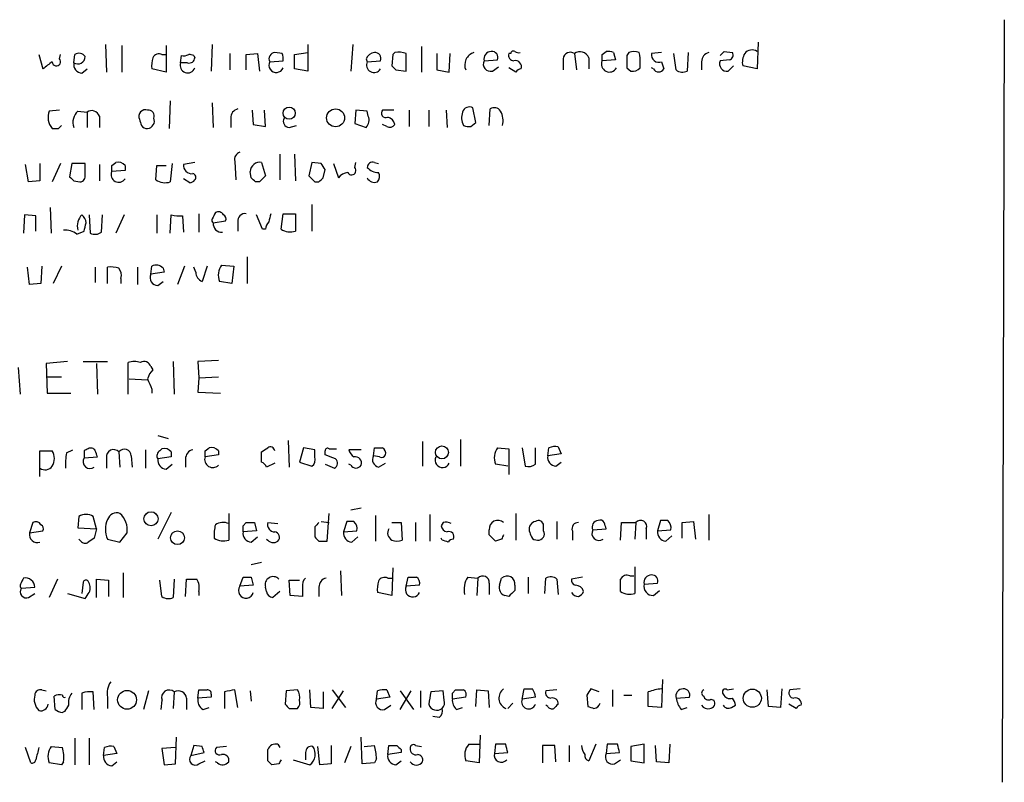
# Model space of a CAD drawing. Extents: x 12 to 1055, y 6 to 890.
# Drawn here: x 973 to 1054, y 124 to 187 of the extents above; entities that cross this region are included whole.
import ezdxf

# ---------------------------------------------------------------- set-up
doc = ezdxf.new("R2010")
doc.units = 0
doc.header["$MEASUREMENT"] = 0
doc.layers.add('MAIN', color=5, linetype='CONTINUOUS')

msp = doc.modelspace()

# ---------------------------------------------------------------- linework, layer by layer
at = {"layer": 'MAIN'}
for p, q in [((1053.9307, 186.69), (1053.7613, 123.7827)), ((979.7627, 184.658), (979.8473, 182.372)), ((981.1173, 184.5733), (981.1173, 182.372)), ((984.758, 184.5733), (984.758, 183.8113)), ((988.568, 184.658), (988.4833, 182.4567)), ((996.442, 184.658), (996.442, 182.4567)), ((1000.1673, 184.658), (999.998, 182.4567)), ((1005.84, 184.4887), (1005.84, 182.372)), ((1033.6107, 184.8273), (1033.526, 182.626)), ((974.2593, 183.8113), (974.598, 182.626)), ((975.9527, 183.4727), (976.0373, 183.8113)), ((977.138, 183.134), (977.2227, 183.8113)), ((984.4193, 183.8113), (984.758, 183.8113)), ((984.758, 183.8113), (984.758, 182.372)), ((985.9433, 183.134), (986.028, 183.7267)), ((987.044, 183.7267), (987.1287, 183.5573)), ((990.0073, 183.896), (990.0073, 182.5413)), ((991.362, 183.8113), (992.2933, 183.896)), ((991.362, 182.5413), (991.362, 183.8113)), ((992.2933, 183.896), (992.4627, 182.4567)), ((994.3253, 183.896), (993.7327, 183.9807)), ((995.3413, 183.8113), (996.442, 183.9807)), ((995.3413, 182.626), (995.3413, 183.8113)), ((1003.4693, 183.8113), (1003.3847, 182.88)), ((1003.6387, 183.9807), (1003.4693, 183.8113)), ((1004.57, 182.4567), (1004.57, 183.896)), ((1007.11, 183.896), (1007.11, 182.5413)), ((1008.126, 182.372), (1008.2107, 183.896)), ((1013.206, 183.896), (1013.0367, 183.896)), ((1018.4553, 183.896), (1018.6247, 182.5413)), ((1020.7413, 183.8113), (1021.08, 184.0653)), ((1021.6727, 183.9807), (1021.842, 183.388)), ((1022.9427, 183.9807), (1022.7733, 183.7267)), ((1025.652, 183.9807), (1024.8053, 183.896)), ((1026.8373, 182.5413), (1026.668, 183.896)), ((1027.8533, 183.9807), (1027.7687, 182.4567)), ((1030.8167, 184.0653), (1031.494, 183.9807)), ((986.536, 183.134), (985.9433, 183.134)), ((993.3093, 183.2187), (994.41, 183.3033)), ((1001.268, 183.4727), (1001.3527, 183.2187)), ((1001.3527, 183.2187), (1002.4533, 183.3033)), ((1011.0047, 183.3033), (1012.1053, 183.388)), ((1017.524, 183.4727), (1017.524, 182.5413)), ((1019.6407, 183.5573), (1019.6407, 182.626)), ((1021.842, 183.388), (1020.7413, 183.3033)), ((1023.874, 182.7107), (1023.874, 183.0493)), ((1025.652, 183.2187), (1025.8213, 182.626)), ((1028.954, 183.2187), (1028.954, 182.5413)), ((1031.24, 183.388), (1030.478, 183.3033)), ((1031.1553, 182.4567), (1031.5787, 182.88)), ((1033.526, 182.626), (1032.3407, 182.88)), ((977.8153, 182.2873), (978.2387, 182.626)), ((984.758, 182.372), (983.5727, 182.626)), ((996.442, 182.4567), (995.3413, 182.626)), ((1003.7233, 182.5413), (1004.57, 182.4567)), ((1007.11, 182.5413), (1008.126, 182.372)), ((1011.682, 182.4567), (1012.19, 182.7953)), ((1013.6293, 182.372), (1013.0367, 182.7107)), ((1022.7733, 182.7107), (1023.112, 182.4567)), ((1024.9747, 182.626), (1024.8053, 182.7107)), ((985.0967, 180.0013), (985.012, 177.7153)), ((988.568, 179.832), (988.6527, 177.8)), ((975.9527, 179.2393), (975.106, 179.1547)), ((977.4767, 179.1547), (978.2387, 179.07)), ((978.2387, 179.07), (978.2387, 177.8)), ((991.87, 179.2393), (991.9547, 178.054)), ((992.9707, 177.8847), (992.886, 179.2393)), ((1000.4213, 179.2393), (1000.3367, 178.1387)), ((1001.3527, 179.1547), (1000.4213, 179.2393)), ((1001.4373, 178.7313), (1001.3527, 179.1547)), ((1003.554, 179.2393), (1002.6227, 179.2393)), ((1004.824, 179.2393), (1004.824, 177.8847)), ((1006.4327, 179.2393), (1006.4327, 177.8847)), ((1007.872, 179.2393), (1007.9567, 177.8)), ((1010.3273, 178.2233), (1010.0733, 179.4087)), ((1011.428, 177.9693), (1011.5127, 179.324)), ((975.868, 177.7153), (976.122, 177.9693)), ((979.2547, 178.7313), (979.2547, 177.8)), ((990.092, 178.562), (990.092, 177.8)), ((991.9547, 178.054), (992.9707, 177.8847)), ((994.918, 177.8), (995.5107, 177.9693)), ((1000.3367, 178.1387), (1001.268, 177.8)), ((1002.9613, 177.8847), (1002.6227, 178.054)), ((1009.904, 177.8847), (1010.3273, 178.2233)), ((994.156, 175.5987), (994.156, 173.482)), ((995.3413, 175.5987), (995.426, 173.3973)), ((973.4127, 173.3127), (973.1587, 174.752)), ((974.344, 174.8367), (974.344, 173.3973)), ((976.0373, 174.8367), (975.36, 173.3127)), ((976.9687, 174.8367), (976.7993, 173.736)), ((978.0693, 174.8367), (976.9687, 174.8367)), ((978.0693, 173.9053), (978.0693, 174.8367)), ((979.2547, 174.752), (979.2547, 173.3973)), ((980.2707, 174.6673), (980.6093, 174.9213)), ((985.266, 174.8367), (985.0967, 173.3127)), ((987.1287, 174.9213), (986.1973, 174.752)), ((990.4307, 175.006), (990.5153, 173.482)), ((992.632, 174.9213), (992.9707, 173.8207)), ((996.7807, 174.9213), (996.5267, 173.8207)), ((997.5427, 174.8367), (996.7807, 174.9213)), ((998.5587, 174.8367), (998.982, 173.6513)), ((1000.3367, 174.498), (1000.4213, 174.9213)), ((1001.9453, 174.9213), (1002.284, 174.8367)), ((981.3713, 174.244), (980.2707, 174.1593)), ((981.3713, 174.6673), (981.3713, 174.244)), ((983.9113, 173.482), (983.996, 174.6673)), ((983.996, 174.6673), (984.758, 174.6673)), ((991.7853, 173.6513), (991.7007, 174.1593)), ((997.712, 173.6513), (997.8813, 174.3287)), ((974.344, 173.3973), (973.4127, 173.3127)), ((977.138, 173.3973), (977.646, 173.3127)), ((986.7053, 173.228), (986.1973, 173.5667)), ((992.4627, 173.3127), (992.124, 173.3127)), ((997.0347, 173.3127), (997.3733, 173.3127)), ((996.7807, 171.45), (996.7807, 169.2487)), ((975.1907, 171.196), (975.2753, 169.0793)), ((987.4673, 170.688), (987.4673, 169.164)), ((994.2407, 169.418), (994.41, 170.688)), ((994.41, 170.688), (995.426, 170.688)), ((995.426, 170.688), (995.426, 169.2487)), ((973.074, 170.6033), (972.9893, 169.0793)), ((974.0053, 170.5187), (973.074, 170.6033)), ((974.0053, 169.2487), (974.0053, 170.5187)), ((978.408, 170.6033), (978.4927, 169.0793)), ((979.424, 169.164), (979.5087, 170.6033)), ((981.2867, 170.6033), (980.6093, 169.0793)), ((983.996, 170.6033), (983.996, 169.0793)), ((985.0967, 169.0793), (985.1813, 170.6033)), ((986.1127, 170.5187), (986.1973, 169.164)), ((988.6527, 169.926), (989.6687, 170.0953)), ((990.6847, 170.0107), (990.6847, 169.2487)), ((992.7167, 169.418), (992.2087, 170.6033)), ((977.392, 168.9947), (977.9847, 169.2487)), ((992.9707, 169.418), (992.7167, 169.418)), ((991.4467, 167.132), (991.4467, 164.9307)), ((973.4973, 164.846), (973.328, 166.2853)), ((974.5133, 166.37), (974.4287, 164.9307)), ((976.122, 166.37), (975.4447, 164.9307)), ((978.916, 166.2853), (978.916, 165.0153)), ((979.932, 164.9307), (979.932, 166.2853)), ((982.3873, 166.2853), (982.3873, 164.846)), ((983.488, 165.6927), (983.5727, 166.37)), ((984.5887, 165.862), (983.488, 165.6927)), ((984.504, 166.2007), (984.5887, 165.862)), ((986.282, 166.37), (985.6893, 164.846)), ((987.2133, 165.862), (987.044, 166.2853)), ((988.1447, 166.37), (987.7213, 165.1)), ((989.33, 166.4547), (990.346, 166.37)), ((990.346, 166.37), (990.1767, 164.9307)), ((981.0327, 165.354), (981.0327, 164.9307)), ((984.0807, 164.7613), (984.504, 165.1)), ((990.1767, 164.9307), (989.1607, 165.1)), ((974.4287, 164.9307), (973.4973, 164.846)), ((976.63, 158.496), (974.852, 158.3267)), ((977.9, 158.496), (979.932, 158.496)), ((985.3507, 158.496), (985.4353, 155.7867)), ((989.076, 158.5807), (987.3827, 158.496)), ((987.3827, 158.496), (987.4673, 157.1413)), ((972.7353, 155.7867), (972.566, 157.988)), ((974.852, 158.3267), (974.9367, 155.8713)), ((979.0007, 158.3267), (979.0853, 155.7867)), ((981.6253, 155.7867), (981.6253, 158.4113)), ((983.488, 158.0727), (983.6573, 157.8187)), ((974.9367, 157.226), (976.122, 157.226)), ((981.71, 157.0567), (983.234, 156.972)), ((987.4673, 157.1413), (987.3827, 155.956)), ((987.4673, 157.1413), (989.076, 157.226)), ((983.5727, 156.21), (983.5727, 155.8713)), ((974.9367, 155.8713), (976.884, 155.8713)), ((987.3827, 155.956), (989.2453, 155.8713)), ((984.0807, 152.4), (984.9273, 152.146)), ((994.8333, 151.9767), (994.918, 149.7753)), ((1009.0573, 152.0613), (1009.0573, 149.86)), ((976.5453, 150.9607), (977.0533, 151.2147)), ((983.0647, 151.2147), (983.0647, 149.6907)), ((984.25, 151.13), (984.4193, 151.2993)), ((987.9753, 151.13), (988.314, 151.384)), ((996.1033, 151.384), (995.7647, 150.1987)), ((997.0347, 151.2147), (996.1033, 151.384)), ((997.0347, 150.622), (997.0347, 151.2147)), ((998.22, 151.2993), (998.8127, 151.2993)), ((1000.8447, 151.2147), (999.8287, 151.2147)), ((1001.8607, 150.7067), (1001.9453, 151.384)), ((1005.9247, 151.892), (1005.9247, 149.86)), ((1012.1053, 151.384), (1013.0367, 151.2993)), ((1013.0367, 151.2993), (1013.0367, 149.1827)), ((1014.1373, 151.384), (1014.3913, 149.86)), ((1015.238, 150.0293), (1015.238, 151.384)), ((1016.254, 150.7067), (1016.3387, 151.384)), ((1017.1007, 151.4687), (1017.3547, 150.876)), ((974.344, 149.0133), (974.344, 151.13)), ((974.344, 151.13), (975.36, 151.13)), ((977.9847, 151.13), (977.9847, 150.5373)), ((977.9847, 150.5373), (979.0853, 150.622)), ((979.8473, 150.5373), (979.8473, 149.6907)), ((980.8633, 151.0453), (980.948, 149.7753)), ((981.8793, 150.7067), (981.964, 149.7753)), ((985.1813, 150.622), (984.0807, 150.4527)), ((985.1813, 151.0453), (985.1813, 150.622)), ((986.3667, 150.4527), (986.3667, 149.7753)), ((989.076, 150.7913), (987.9753, 150.622)), ((989.076, 151.13), (989.076, 150.7913)), ((992.632, 150.1987), (992.632, 151.0453)), ((997.8813, 150.7913), (997.8813, 151.13)), ((1002.3687, 150.622), (1001.8607, 150.7067)), ((1017.3547, 150.876), (1016.254, 150.7067)), ((984.758, 149.606), (985.266, 150.0293)), ((993.7327, 150.114), (993.0553, 149.7753)), ((995.7647, 150.1987), (996.7807, 149.86)), ((997.8813, 150.0293), (998.6433, 149.6907)), ((999.998, 149.9447), (999.8287, 150.0293)), ((1002.284, 149.7753), (1002.8767, 150.114)), ((1012.952, 149.86), (1011.936, 150.0293)), ((1016.9313, 149.86), (1017.3547, 150.1987)), ((1000.8447, 146.3887), (999.998, 146.2193)), ((977.5613, 145.7113), (977.4767, 144.78)), ((979.0007, 144.6953), (978.7467, 145.7113)), ((985.1813, 146.05), (984.0807, 143.8487)), ((989.9227, 145.9653), (989.9227, 145.1187)), ((998.0507, 143.6793), (998.22, 145.9653)), ((1002.03, 145.796), (1002.03, 143.6793)), ((1006.5173, 145.8807), (1006.5173, 143.6793)), ((1013.6293, 145.9653), (1013.6293, 143.764)), ((1029.5467, 145.8807), (1029.5467, 143.764)), ((973.7513, 145.2033), (973.4973, 144.3567)), ((977.4767, 144.78), (979.0007, 144.6953)), ((979.0007, 144.6953), (978.8313, 143.9333)), ((989.9227, 145.1187), (989.9227, 143.764)), ((991.108, 144.9493), (991.362, 145.2033)), ((992.0393, 145.2033), (992.2087, 144.526)), ((993.14, 145.2033), (993.9867, 145.1187)), ((997.0347, 144.8647), (997.0347, 144.018)), ((997.5427, 145.288), (998.22, 145.2033)), ((999.6593, 145.288), (999.4053, 144.4413)), ((1000.252, 145.288), (999.6593, 145.288)), ((1003.3847, 145.2033), (1004.1467, 145.2033)), ((1004.1467, 145.2033), (1004.2313, 143.764)), ((1005.332, 145.2033), (1005.332, 143.6793)), ((1007.618, 145.2033), (1007.4487, 144.9493)), ((1015.9153, 144.526), (1015.9153, 144.9493)), ((1017.016, 145.288), (1017.016, 143.8487)), ((1019.9793, 144.6107), (1021.08, 144.6953)), ((1022.2653, 143.764), (1022.35, 145.2033)), ((1022.35, 145.2033), (1023.5353, 145.2033)), ((1023.5353, 145.2033), (1023.4507, 143.8487)), ((1024.382, 144.6953), (1024.382, 143.8487)), ((1025.5673, 145.3727), (1025.3133, 144.526)), ((1026.16, 145.3727), (1025.5673, 145.3727)), ((1027.3453, 145.2033), (1028.2767, 145.288)), ((1027.3453, 143.9333), (1027.3453, 145.2033)), ((1028.2767, 145.288), (1028.446, 143.8487)), ((973.4973, 144.3567), (974.598, 144.526)), ((977.7307, 143.6793), (977.5613, 143.8487)), ((979.932, 143.8487), (980.948, 143.5947)), ((980.948, 143.5947), (981.5407, 144.3567)), ((992.2087, 144.526), (991.108, 144.4413)), ((991.7853, 143.5947), (992.2933, 144.018)), ((999.4053, 144.4413), (1000.506, 144.526)), ((1000.0827, 143.5947), (1000.5907, 144.018)), ((1007.5333, 143.764), (1007.4487, 143.9333)), ((1011.428, 144.1873), (1011.428, 144.6107)), ((1012.444, 143.8487), (1011.936, 143.6793)), ((1018.286, 144.526), (1018.286, 143.764)), ((1025.3133, 144.526), (1026.414, 144.6107)), ((1025.9907, 143.6793), (1026.4987, 144.1027)), ((997.3733, 143.6793), (998.0507, 143.6793)), ((992.632, 141.9013), (991.7853, 141.732)), ((1003.4693, 141.478), (1003.3847, 139.192)), ((1023.4507, 141.5627), (1023.4507, 139.3613)), ((981.202, 141.0547), (981.202, 139.0227)), ((990.854, 139.954), (991.108, 140.716)), ((991.7853, 140.716), (991.9547, 140.0387)), ((999.1513, 141.224), (999.236, 139.192)), ((1003.046, 140.6313), (1003.3847, 140.6313)), ((1004.57, 139.954), (1004.7393, 140.716)), ((1009.65, 140.716), (1010.4967, 140.6313)), ((1010.4967, 140.6313), (1010.412, 139.192)), ((1012.2747, 140.0387), (1012.444, 140.6313)), ((1014.6453, 140.716), (1014.6453, 139.3613)), ((1016, 139.3613), (1016.0847, 140.6313)), ((1019.1327, 140.716), (1018.2013, 140.5467)), ((1023.0273, 140.8007), (1023.366, 140.8007)), ((972.82, 139.7847), (973.9207, 139.8693)), ((975.7833, 140.5467), (975.106, 139.0227)), ((977.9, 140.2927), (977.8153, 139.3613)), ((979.0007, 139.0227), (979.0007, 140.5467)), ((979.0007, 140.5467), (980.0167, 140.462)), ((980.0167, 140.462), (980.0167, 139.1073)), ((984.4193, 139.1073), (984.25, 140.462)), ((985.4353, 140.5467), (985.3507, 139.0227)), ((986.3667, 139.1073), (986.4513, 140.5467)), ((991.9547, 140.0387), (990.854, 139.954)), ((993.0553, 139.5307), (992.9707, 139.8693)), ((995.0027, 139.192), (994.918, 140.462)), ((994.918, 140.462), (995.7647, 140.462)), ((996.0187, 139.8693), (996.0187, 139.1073)), ((997.3733, 139.8693), (997.3733, 139.1073)), ((1005.6707, 140.0387), (1004.57, 139.954)), ((1011.428, 140.208), (1011.428, 139.2767)), ((1013.5447, 140.0387), (1013.5447, 139.6153)), ((1017.016, 140.5467), (1017.1007, 139.2767)), ((1024.2127, 140.1233), (1025.3133, 140.208)), ((973.4127, 139.0227), (973.9207, 139.3613)), ((976.63, 139.3613), (978.0693, 138.938)), ((987.4673, 139.5307), (987.4673, 139.192)), ((994.156, 139.5307), (993.5633, 139.0227)), ((996.0187, 139.1073), (995.0027, 139.192)), ((1003.3847, 139.192), (1002.1993, 139.446)), ((1013.0367, 139.1073), (1012.698, 139.192)), ((1024.9747, 139.192), (1025.4827, 139.6153)), ((1025.7367, 132.2493), (1025.652, 129.9633)), ((974.5133, 131.4027), (974.852, 131.318)), ((975.614, 129.794), (975.5293, 130.8947)), ((977.8153, 131.1487), (977.8153, 129.794)), ((978.8313, 129.794), (978.7467, 131.2333)), ((983.3187, 131.318), (982.8953, 129.794)), ((985.4353, 131.2333), (985.3507, 129.8787)), ((987.3827, 130.7253), (987.4673, 131.4027)), ((988.4833, 131.064), (988.4833, 130.81)), ((989.584, 131.2333), (989.584, 129.8787)), ((990.6847, 129.9633), (990.4307, 131.4027)), ((991.7007, 131.318), (991.7853, 130.4713)), ((994.664, 131.318), (994.5793, 130.2173)), ((995.5953, 131.4027), (994.664, 131.318)), ((996.696, 129.9633), (996.6113, 131.4027)), ((997.712, 131.2333), (997.712, 129.8787)), ((998.474, 131.4027), (999.5747, 129.9633)), ((998.474, 129.8787), (999.4053, 131.318)), ((1002.1147, 130.6407), (1002.1993, 131.318)), ((1002.9613, 131.4027), (1003.2153, 130.81)), ((1004.062, 131.318), (1005.1627, 129.794)), ((1004.062, 129.794), (1004.9933, 131.318)), ((1005.7553, 131.318), (1005.7553, 129.9633)), ((1007.618, 131.318), (1006.602, 131.2333)), ((1007.7027, 130.556), (1007.618, 131.318)), ((1008.38, 131.1487), (1008.634, 131.4027)), ((1010.3273, 130.048), (1010.412, 131.4027)), ((1010.412, 131.4027), (1011.3433, 131.318)), ((1011.3433, 131.318), (1011.428, 129.9633)), ((1014.1373, 130.6407), (1014.3067, 131.4873)), ((1017.016, 131.4027), (1016.0847, 131.318)), ((1019.4713, 130.9793), (1019.556, 130.048)), ((1020.4873, 131.2333), (1019.81, 131.4873)), ((1021.588, 131.4027), (1021.588, 130.048)), ((1022.5193, 130.9793), (1023.1967, 130.9793)), ((1031.0707, 131.4027), (1031.5787, 131.4873)), ((1034.4573, 130.048), (1034.3727, 131.4027)), ((1035.558, 131.4873), (1035.4733, 129.9633)), ((1037.082, 131.4873), (1036.2353, 131.4027)), ((979.932, 130.81), (979.932, 129.8787)), ((984.4193, 130.556), (984.3347, 129.794)), ((986.4513, 130.7253), (986.4513, 129.794)), ((988.4833, 130.81), (987.3827, 130.7253)), ((1003.2153, 130.81), (1002.1147, 130.6407)), ((1002.792, 129.794), (1003.3, 130.1327)), ((1009.4807, 130.81), (1008.38, 130.6407)), ((1013.3753, 130.302), (1012.952, 129.8787)), ((1015.238, 130.81), (1014.1373, 130.6407)), ((1016.254, 130.048), (1016.0847, 130.1327)), ((1025.652, 129.9633), (1024.5513, 130.048)), ((1026.8373, 130.7253), (1027.938, 130.81)), ((1029.716, 130.6407), (1029.97, 130.556)), ((1031.4093, 129.9633), (1031.748, 130.1327)), ((1035.4733, 129.9633), (1034.4573, 130.048)), ((1036.7433, 129.8787), (1036.1507, 130.2173)), ((976.376, 129.6247), (976.2067, 129.54)), ((987.806, 129.794), (988.314, 129.9633)), ((994.918, 129.8787), (995.5953, 129.8787)), ((997.712, 129.8787), (996.696, 129.9633)), ((1007.2793, 129.1167), (1006.7713, 129.2013)), ((1008.7187, 129.794), (1009.2267, 129.9633)), ((1027.2607, 129.794), (1027.7687, 129.9633)), ((1010.666, 127.6773), (1010.5813, 125.3913)), ((977.2227, 127.4233), (977.2227, 125.222)), ((978.408, 127.4233), (978.408, 125.222)), ((985.52, 125.3067), (985.6047, 127.508)), ((987.044, 126.8307), (986.79, 125.984)), ((987.7213, 126.746), (987.044, 126.8307)), ((993.9867, 126.9153), (994.156, 126.6613)), ((998.3893, 126.8307), (998.3893, 125.3067)), ((1000.9293, 125.3067), (1000.8447, 127.508)), ((1001.0987, 126.746), (1001.9453, 126.8307)), ((1003.046, 126.0687), (1003.1307, 126.8307)), ((1005.332, 126.8307), (1005.84, 126.746)), ((1009.7347, 126.9153), (1010.666, 126.9153)), ((1011.936, 126.9153), (1011.8513, 126.1533)), ((1012.7827, 126.9153), (1011.936, 126.9153)), ((1016.8467, 126.8307), (1015.8307, 126.8307)), ((1015.8307, 126.8307), (1015.8307, 125.3913)), ((1016.9313, 125.476), (1016.8467, 126.8307)), ((1018.032, 126.8307), (1018.032, 125.476)), ((1020.2333, 126.9153), (1019.6407, 125.5607)), ((1021.1647, 126.9153), (1021.08, 126.1533)), ((1022.0113, 126.9153), (1021.1647, 126.9153)), ((1024.2127, 126.9153), (1023.112, 126.746)), ((1024.2127, 125.3913), (1024.2127, 126.9153)), ((1025.2287, 125.476), (1025.144, 126.8307)), ((1026.3293, 126.9153), (1026.2447, 125.3913)), ((973.582, 125.3913), (973.1587, 126.6613)), ((975.2753, 126.746), (976.2067, 126.6613)), ((979.5933, 125.984), (979.678, 126.6613)), ((980.694, 126.1533), (979.5933, 125.984)), ((980.44, 126.746), (980.694, 126.1533)), ((985.52, 126.6613), (984.4193, 126.5767)), ((984.4193, 126.5767), (984.5887, 125.222)), ((986.79, 125.984), (987.8907, 126.238)), ((989.7533, 126.746), (988.9067, 126.6613)), ((993.14, 125.5607), (993.14, 126.492)), ((996.2727, 126.238), (996.2727, 125.6453)), ((997.458, 125.222), (997.2887, 126.746)), ((999.998, 126.746), (999.49, 125.3913)), ((1004.1467, 126.238), (1003.046, 126.0687)), ((1004.1467, 126.492), (1004.1467, 126.238)), ((1011.8513, 126.1533), (1012.952, 126.238)), ((1021.08, 126.1533), (1022.1807, 126.238)), ((1023.112, 126.746), (1023.112, 125.5607)), ((976.122, 125.222), (975.106, 125.3913)), ((976.2913, 125.476), (976.122, 125.222)), ((980.2707, 125.1373), (980.694, 125.476)), ((984.5887, 125.222), (985.52, 125.3067)), ((987.4673, 125.3067), (987.9753, 125.5607)), ((988.9913, 125.3913), (988.822, 125.476)), ((994.0713, 125.3067), (993.4787, 125.222)), ((995.2567, 125.6453), (996.6113, 125.222)), ((998.3893, 125.3067), (997.458, 125.222)), ((1001.9453, 125.3913), (1000.9293, 125.3067)), ((1002.1147, 125.73), (1001.9453, 125.3913)), ((1003.7233, 125.222), (1004.1467, 125.5607)), ((1010.5813, 125.3913), (1009.4807, 125.5607)), ((1021.7573, 125.3067), (1022.2653, 125.6453)), ((1023.112, 125.5607), (1024.2127, 125.3913)), ((1026.2447, 125.3913), (1025.2287, 125.476))]:
    msp.add_line(p, q, dxfattribs=at)
for centre, radius in [((994.9081, 178.9768), 0.5019), ((998.7441, 178.5928), 0.7395), ((1007.5238, 150.9962), 0.5355), ((983.5116, 145.5184), 0.5822), ((985.6994, 143.9567), 0.5669), ((981.5326, 130.5847), 0.7759), ((1033.1334, 130.7197), 0.7471)]:
    msp.add_circle(centre, radius, dxfattribs=at)
for centre, radius, start, end in [((977.4678, 183.637), 0.6015, 236.748506, 0.476263), ((977.5652, 183.3226), 0.5968, 32.358529, 125.024268), ((984.1653, 183.3032), 0.568, 63.43946, 153.425927), ((986.1975, 184.6579), 0.9465, 259.683783, 296.559637), ((986.7053, 183.1331), 0.6835, 60.291513, 97.110459), ((993.7635, 183.4649), 0.5167, 93.417249, 208.459994), ((993.4797, 183.4728), 0.9456, 349.674018, 26.586729), ((1002.0241, 183.1702), 0.8143, 95.553068, 158.194671), ((1001.9936, 183.4878), 0.4953, 338.132005, 95.59663), ((1003.9483, 182.2222), 1.7855, 69.623479, 99.985116), ((1010.4919, 182.9445), 1.0887, 107.860762, 201.73886), ((1011.5958, 183.455), 0.6103, 89.859178, 194.393754), ((1011.6457, 183.5725), 0.4952, 338.127696, 95.609274), ((1013.4788, 183.7642), 0.4613, 163.399492, 267.664214), ((1013.4177, 183.896), 0.2116, 53.124688, 180), ((1013.8409, 184.4459), 0.4823, 232.108345, 285.281169), ((1018.1166, 183.405), 0.5965, 55.40144, 173.482652), ((1018.9125, 183.2525), 0.7894, 22.712544, 125.393394), ((893.7413, 183.5573), 127.0003, 359.885409, 0.114591), ((1021.2495, 183.1341), 0.9465, 63.440363, 100.316217), ((1276.7731, 183.2187), 254.0003, 179.885409, 180.114592), ((1023.366, 182.964), 1.1013, 67.395743, 112.604257), ((1021.505, 183.3034), 2.3826, 353.877836, 16.515207), ((1025.4222, 183.7993), 0.6244, 171.091294, 291.593533), ((1029.6949, 183.2539), 0.7418, 101.525044, 182.720065), ((945.9849, 268.5835), 119.7487, 314.87695, 315.106099), ((1031.1694, 183.769), 0.3875, 280.497939, 33.11188), ((1033.6951, 183.1764), 1.3865, 148.733619, 192.344134), ((1033.1057, 183.4546), 0.7414, 55.463216, 143.462405), ((984.4866, 170.699), 15.4932, 126.091268, 129.661912), ((975.7095, 183.2217), 0.3495, 180.491797, 45.904229), ((977.8647, 183.0211), 0.7354, 171.169134, 266.148614), ((985.9434, 182.8801), 2.3843, 163.499393, 186.117808), ((986.536, 182.9224), 0.6214, 160.35486, 340.337493), ((986.6736, 183.5679), 0.4552, 252.404942, 358.665732), ((993.8493, 182.9422), 0.6067, 152.885872, 337.565407), ((1001.926, 182.965), 0.6269, 156.129377, 327.263126), ((1088.2414, 267.3731), 119.7487, 224.876984, 225.106133), ((1011.5236, 183.0242), 0.5892, 151.725589, 285.595425), ((1013.5819, 182.812), 0.5062, 338.442401, 103.93467), ((1021.3481, 183.0352), 0.6634, 156.162913, 330.714701), ((1031.0283, 183.0493), 0.6061, 155.223539, 282.096078), ((1014.0948, 182.0759), 0.5517, 94.376403, 147.539959), ((1023.2815, 183.2182), 0.7801, 257.451277, 319.418621), ((1025.398, 182.8799), 0.4936, 210.955794, 329.044206), ((1027.3727, 183.2661), 0.9011, 233.547217, 296.070252), ((976.4272, 178.6457), 1.4159, 158.93053, 221.082377), ((978.3236, 178.2233), 1.2589, 132.279506, 199.648313), ((978.6197, 178.5197), 0.6693, 18.429535, 124.696778), ((983.0609, 178.7111), 0.5558, 71.855162, 204.877385), ((983.2824, 178.7465), 0.4952, 338.127696, 95.609274), ((990.8329, 178.5972), 0.7418, 101.525044, 182.720065), ((1002.8936, 178.9853), 0.3714, 136.844093, 294.231967), ((1010.4273, 178.6087), 1.2862, 158.981999, 209.810081), ((1009.777, 178.9219), 0.5699, 58.672427, 164.937113), ((1011.8552, 178.8353), 0.5968, 32.358529, 125.024268), ((1010.9616, 178.3502), 1.6127, 346.338583, 29.924234), ((1109.6487, 220.5508), 133.8752, 198.317001, 198.54617), ((983.1918, 178.2659), 0.5522, 212.487108, 274.38279), ((983.1806, 178.3231), 0.6101, 275.020991, 23.051852), ((994.9349, 178.308), 0.5082, 150.014605, 268.094603), ((1000.6546, 178.3926), 0.8529, 315.988088, 23.39972), ((1003.2153, 178.3082), 0.4938, 239.046192, 329.020326), ((1002.8764, 177.8844), 0.7809, 12.543132, 77.456868), ((1009.7345, 178.8159), 0.9465, 243.440363, 280.316217), ((975.614, 304.7152), 127.0002, 269.885409, 270.114592), ((991.0415, 175.1653), 0.6312, 107.280921, 194.617437), ((980.7788, 174.1598), 0.7801, 40.58138, 102.548723), ((986.8747, 174.6674), 0.6827, 172.88123, 277.11877), ((992.5036, 174.1281), 0.8035, 80.804953, 177.774655), ((870.712, 89.9327), 152.6261, 33.57027, 33.799453), ((1001.8078, 174.4874), 0.4552, 72.416941, 178.665732), ((977.6272, 173.7736), 0.4613, 272.335786, 16.588605), ((980.844, 173.9057), 0.6269, 156.137735, 327.263126), ((853.2707, 174.4133), 127.0003, 359.885409, 0.114591), ((986.917, 173.6937), 0.2993, 315, 81.875312), ((999.8247, 173.0321), 1.0457, 94.42602, 143.692259), ((1000.062, 174.256), 0.3661, 209.68858, 41.378795), ((1002.3322, 175.417), 1.3432, 223.174758, 267.943477), ((1001.752, 173.7481), 0.6242, 315.772379, 31.546171), ((1061.6436, 258.2416), 119.7487, 224.885409, 225.114592), ((984.6733, 174.5824), 1.3384, 235.298349, 288.441717), ((986.6632, 173.7781), 0.5517, 274.376403, 327.539959), ((907.2922, 88.7945), 119.7487, 44.893901, 45.12305), ((1119.6916, 46.5918), 179.57, 134.885386, 135.114614), ((1123.7806, 300.5666), 179.6053, 224.885409, 225.114592), ((912.9052, 258.1445), 119.7134, 314.876914, 315.106131), ((1001.9612, 173.9452), 0.6758, 205.780123, 290.62848), ((1115.6949, 107.0188), 141.9905, 153.320375, 153.549558), ((989.076, 170.3494), 0.4936, 30.955794, 120.965747), ((991.2773, 170.0954), 0.5986, 81.865837, 188.134163), ((1162.6166, 128.0288), 174.5167, 165.851148, 166.080355), ((978.7055, 169.6858), 1.2784, 134.134781, 196.006345), ((977.1813, 169.8629), 0.9747, 3.711633, 49.426758), ((808.7149, 211.9197), 174.5654, 345.851179, 346.080322), ((985.8586, 172.8901), 2.385, 253.501866, 276.116015), ((988.7797, 170.1377), 0.2469, 149.040224, 239.040224), ((989.33, 169.8413), 0.6826, 172.87186, 277.12814), ((989.33, 170.2646), 0.3787, 333.441716, 63.441716), ((993.9268, 169.359), 0.9579, 137.132054, 176.468811), ((976.4307, 167.828), 1.5117, 50.513256, 95.29085), ((978.8886, 169.8889), 0.9012, 243.941047, 306.449005), ((995.0026, 170.5182), 1.3382, 235.296994, 288.444426), ((980.1861, 163.9146), 2.3843, 73.499393, 96.117808), ((980.1009, 165.6079), 0.9657, 344.75789, 37.866658), ((983.927, 165.6726), 0.7822, 42.46635, 116.931928), ((988.0518, 165.8707), 0.8386, 180.594461, 246.788849), ((990.5153, 165.6186), 1.4505, 144.8012, 200.949027), ((984.0948, 165.4246), 0.6634, 156.162913, 268.782227), ((982.1333, 156.9302), 1.5658, 71.068631, 108.931369), ((982.9377, 157.9245), 0.5699, 15.072595, 121.33616), ((984.8616, 156.6511), 1.6774, 135.886457, 166.006836), ((1195.048, 241.2962), 227.9506, 201.687966, 201.917182), ((1020.484, 66.5547), 94.6529, 116.450487, 116.679643), ((978.535, 150.9183), 0.4359, 29.058434, 119.058434), ((980.4323, 150.6374), 0.5934, 43.422699, 189.709908), ((981.3109, 150.6946), 0.5686, 1.219518, 141.920872), ((984.5888, 150.5378), 0.7801, 40.58138, 102.548723), ((987.1076, 150.4879), 0.7418, 101.532613, 182.720065), ((988.4833, 150.6219), 0.7807, 40.605275, 102.524827), ((908.2187, 278.2031), 152.6261, 303.578069, 303.807272), ((993.3517, 151.0594), 0.3875, 10.497939, 123.11188), ((998.093, 151.13), 0.2117, 53.124688, 180), ((1000.9286, 151.5527), 1.1507, 197.082228, 233.98361), ((1002.284, 320.7339), 169.3502, 269.885409, 270.114592), ((1002.305, 150.8971), 0.5814, 349.515342, 56.875738), ((1013.2906, 150.5479), 1.4505, 144.8012, 200.949027), ((1016.8893, 149.9005), 1.5824, 82.322568, 110.362373), ((974.3018, 150.495), 1.2341, 329.033059, 30.966941), ((980.9508, 150.0294), 4.5029, 168.063699, 184.313801), ((978.4842, 150.241), 0.5808, 149.32387, 306.698254), ((851.9932, 108.5485), 133.8752, 18.316987, 18.546157), ((984.4556, 150.7188), 0.4597, 116.565051, 215.366724), ((984.8074, 150.3398), 0.7354, 171.169134, 266.148614), ((988.6032, 150.4093), 0.6629, 161.286282, 315.501188), ((860.9753, 150.876), 127.0003, 359.885409, 0.114591), ((996.3996, 150.4104), 0.6695, 304.698943, 18.426829), ((913.646, -61.0746), 227.9972, 68.088675, 68.317834), ((998.4538, 150.0975), 0.4488, 294.977557, 52.333315), ((1000.3738, 150.1306), 0.5063, 338.457085, 103.92096), ((1002.4449, 150.4103), 0.6551, 153.098563, 255.78132), ((1002.538, 150.9609), 0.3788, 243.45524, 333.401126), ((1007.5653, 150.3455), 0.6067, 152.885872, 337.565407), ((1016.9807, 150.5938), 0.7354, 171.169134, 266.148614), ((974.7674, 150.2832), 0.7282, 234.450432, 324.46781), ((992.3354, 149.4789), 0.7785, 22.378134, 67.605454), ((1000.4214, 150.1987), 0.4937, 210.959776, 329.034253), ((1014.6454, 150.7911), 0.9651, 254.735509, 307.879149), ((978.154, 144.7799), 1.104, 57.529206, 122.470794), ((981.6151, 144.653), 1.8654, 154.458347, 205.541653), ((980.701, 145.1893), 0.8144, 72.343781, 160.786322), ((979.7387, 144.6062), 1.8192, 352.117101, 48.337952), ((974.0053, 144.7798), 0.4938, 30.979674, 120.953808), ((974.2592, 144.6953), 0.3787, 333.44848, 63.414653), ((992.0814, 144.2296), 3.3572, 166.136778, 185.063402), ((989.449, 144.0805), 1.1412, 65.474186, 123.328014), ((864.108, 144.6953), 127.0003, 359.885409, 0.114591), ((991.7007, 314.5032), 169.3002, 269.885375, 270.114592), ((993.7314, 145.0518), 0.6105, 165.631426, 270.122006), ((1081.8539, 60.3841), 119.7133, 134.885408, 135.114592), ((999.7439, 144.6953), 0.7807, 347.475173, 49.394725), ((1003.7233, 144.3566), 0.6825, 150.249913, 240.257201), ((1008.0415, 145.034), 0.5988, 188.131456, 261.857718), ((1007.8531, 144.332), 0.9025, 60.659884, 105.10032), ((1012.1288, 144.6907), 0.7054, 46.614267, 186.512423), ((1015.3333, 144.6741), 0.6213, 98.823994, 193.792414), ((1015.492, 144.9494), 0.4233, 359.986465, 126.875312), ((1018.7456, 144.7105), 0.4952, 84.390726, 201.872304), ((1020.4335, 144.8569), 0.5167, 93.417249, 208.459994), ((1020.572, 145.0339), 0.3787, 26.571817, 116.55152), ((894.0029, 102.6268), 133.8594, 18.316973, 18.54617), ((1023.9192, 144.8836), 0.4996, 337.860007, 140.213518), ((1025.6516, 144.7799), 0.7809, 347.487108, 49.38279), ((974.1224, 144.1999), 0.6445, 165.918475, 290.110707), ((1063.2272, 16.7641), 152.6259, 123.57026, 123.799443), ((989.4994, 145.0347), 1.3394, 235.319186, 288.424127), ((991.8346, 144.3283), 0.7353, 171.160239, 266.155342), ((993.6057, 144.2297), 0.6694, 214.691906, 304.691906), ((993.6621, 143.9944), 0.4524, 315.850821, 81.022765), ((1081.8914, 228.5111), 119.7487, 224.876984, 225.106133), ((1000.132, 144.3285), 0.7354, 171.176833, 266.156387), ((1008.0983, 144.0486), 0.4174, 331.384063, 109.82832), ((1008.5073, 143.2979), 0.5524, 94.422569, 147.506537), ((884.682, 16.9333), 179.6055, 44.885409, 45.114591), ((1097.1886, 101.688), 94.6529, 153.320357, 153.549513), ((1141.807, 186.5945), 133.8593, 198.316987, 198.546184), ((1015.3649, 144.3143), 0.5519, 212.471989, 274.405871), ((1015.4581, 144.2805), 0.519, 264.38278, 28.234203), ((1020.4788, 144.3143), 0.5808, 149.315386, 306.712058), ((1026.0402, 144.4132), 0.7356, 171.179222, 266.141365), ((978.0654, 143.9063), 0.4045, 214.145878, 309.613322), ((1003.808, 144.7794), 1.1001, 247.369719, 292.630281), ((965.4598, 16.6719), 133.8752, 71.453843, 71.683013), ((1099.8622, 76.8774), 141.9905, 153.320375, 153.549558), ((973.1176, 139.838), 0.8037, 2.231915, 99.186869), ((991.4467, 310.0159), 169.3002, 269.885375, 270.114592), ((993.5975, 140.0837), 0.6625, 44.339489, 198.883503), ((996.7802, 140.0388), 0.7801, 130.58138, 192.548723), ((998.114, 139.9047), 0.7415, 101.51299, 182.736234), ((1002.792, 140.1232), 0.568, 63.43946, 153.425927), ((1005.078, 310.0659), 169.3502, 269.885409, 270.114592), ((1005.0694, 140.1995), 0.6224, 345.028262, 56.082701), ((1011.2024, 139.7), 1.8553, 146.796436, 193.188356), ((1010.8876, 140.2553), 0.5424, 354.997777, 136.113052), ((1012.8852, 140.1322), 0.6662, 351.930721, 131.476399), ((1016.4807, 139.8221), 0.9009, 53.544775, 116.075842), ((1022.7733, 140.2926), 0.568, 63.43946, 153.425927), ((1024.8038, 140.275), 0.6103, 89.859178, 194.393754), ((1024.8537, 140.3925), 0.4952, 338.127696, 95.609274), ((972.9469, 139.9963), 0.2468, 149.02828, 239.048191), ((973.2298, 139.4919), 0.5037, 144.454388, 291.296456), ((978.1358, 140.214), 0.2486, 41.053693, 161.543185), ((977.595, 139.8416), 0.9041, 334.052776, 36.336286), ((986.8747, 352.1965), 211.6502, 269.885381, 270.114592), ((986.1129, 139.8271), 1.3865, 347.655866, 31.266381), ((991.3507, 139.5838), 0.6195, 143.302133, 347.148182), ((1004.5726, 139.6997), 2.3868, 163.507232, 186.101609), ((1005.11, 139.6775), 0.6067, 152.885872, 337.565407), ((1012.9521, 139.8482), 0.7037, 164.292832, 248.832127), ((1018.6501, 140.479), 0.4539, 171.421795, 255.960695), ((1018.5314, 139.3218), 0.717, 16.938814, 89.312707), ((768.2653, 140.0387), 254.0005, 359.885409, 0.114591), ((1024.9476, 139.9472), 0.7557, 166.524615, 272.055151), ((851.2502, 223.8593), 152.6261, 326.192728, 326.421931), ((984.9547, 139.8321), 0.9011, 233.547217, 296.070252), ((993.6057, 139.5731), 0.552, 184.405074, 265.594926), ((1140.2906, 12.3614), 179.6053, 134.885409, 135.114591), ((1018.7801, 139.7709), 0.6637, 209.30697, 271.199962), ((1018.4974, 139.8271), 0.7785, 292.394546, 337.621867), ((1023.0274, 140.6316), 1.339, 235.307012, 288.429536), ((981.541, 131.1486), 1.6442, 145.496143, 191.883992), ((975.1497, 130.6268), 1.2785, 163.996126, 225.858786), ((974.3758, 130.9688), 0.4552, 72.416941, 178.678315), ((975.9714, 130.109), 0.9015, 74.870852, 119.365716), ((976.376, 130.9581), 0.1706, 172.862488, 299.765709), ((978.0269, 130.3444), 1.3292, 142.762832, 189.164681), ((978.4503, 129.3272), 1.929, 81.161251, 109.219259), ((985.012, 130.7677), 0.6293, 47.724474, 199.655661), ((985.774, 130.6407), 0.6826, 7.11981, 119.750087), ((987.806, 300.7526), 169.3502, 269.885409, 270.114592), ((988.187, 131.1064), 0.2993, 351.856362, 98.124688), ((991.0669, 126.022), 5.4182, 96.743197, 105.883953), ((994.6211, 130.7675), 1.163, 349.521979, 33.105242), ((1002.7499, 129.8345), 1.5824, 82.322568, 110.362373), ((1260.5212, 88.3997), 257.5067, 170.424926, 170.654106), ((881.38, 130.8947), 127.0003, 359.885409, 0.114591), ((1008.9727, 300.7026), 169.3002, 269.885375, 270.114592), ((1009.0995, 131.0216), 0.436, 330.965819, 60.936461), ((1013.1428, 130.7298), 0.9242, 124.95393, 247.066802), ((1014.6454, 300.8372), 169.3502, 269.885409, 270.114558), ((1013.6605, 130.6047), 1.5908, 7.414948, 33.698059), ((1016.5268, 131.1862), 0.4613, 163.399492, 267.664214), ((1146.6521, 46.5507), 152.6537, 146.192759, 146.421922), ((1025.9211, 127.8091), 3.688, 94.184349, 111.80314), ((728.2513, 130.6407), 296.3006, 359.885389, 0.114591), ((1027.4286, 130.8769), 0.6104, 89.868588, 194.379996), ((1027.4784, 130.9945), 0.4952, 338.127696, 95.609274), ((1029.2292, 131.1487), 0.2752, 112.632677, 247.367323), ((1029.5043, 130.9653), 0.3875, 190.497939, 303.11188), ((1030.9014, 131.2333), 0.2395, 45.016916, 224.983084), ((1031.2825, 131.2759), 0.5898, 201.052853, 291.013101), ((1036.5741, 131.1487), 0.4234, 143.140927, 269.986468), ((974.4346, 130.2718), 0.5892, 252.690645, 354.692885), ((1103.5337, 45.2115), 152.6259, 146.192738, 146.421942), ((988.2151, 130.5418), 0.8524, 167.56816, 241.318192), ((1079.3861, 214.7104), 119.7133, 224.893835, 225.123052), ((995.1718, 130.3444), 0.6295, 312.282873, 19.640967), ((1002.6336, 130.3616), 0.5892, 151.725589, 285.592811), ((1007.0993, 130.426), 0.6985, 197.384363, 308.413845), ((1007.1098, 130.3444), 0.6295, 312.282873, 19.640967), ((1009.3655, 130.5438), 0.9903, 174.384402, 229.217958), ((1014.6877, 130.4291), 0.5897, 158.97086, 338.949234), ((1016.5926, 130.2172), 0.3785, 206.551513, 296.585359), ((1016.6387, 130.2781), 0.4659, 352.502859, 106.291687), ((1101.5688, 45.3856), 119.7133, 134.876948, 135.106165), ((1062.1325, 256.9557), 133.8593, 251.453817, 251.683013), ((1020.0123, 130.4573), 0.5809, 275.106025, 344.492258), ((1029.1448, 131.2125), 2.3584, 191.922191, 216.975336), ((1029.4619, 130.4571), 0.6027, 212.566713, 286.324089), ((1029.6314, 130.302), 0.4233, 269.986465, 36.875312), ((1031.1553, 130.3866), 0.4936, 210.955794, 300.965747), ((1030.791, 130.0733), 0.9588, 3.551733, 42.844497), ((1036.7011, 130.2597), 0.4826, 344.742799, 105.268654), ((1037.2093, 129.5819), 0.5524, 94.422569, 147.506537), ((976.266, 130.4969), 0.9587, 227.151439, 266.453861), ((1006.8984, 129.667), 0.6693, 304.689739, 18.440363), ((980.2282, 125.1811), 1.5791, 82.29219, 110.390429), ((993.7962, 126.2379), 0.7037, 74.292832, 158.832127), ((996.7538, 126.2765), 0.4826, 76.640504, 184.575341), ((997.9547, 125.6532), 4.1607, 1.057648, 16.439665), ((1003.4694, 296.1806), 169.3502, 269.885409, 270.114558), ((1088.6523, 211.3363), 119.7487, 224.885409, 225.114592), ((1005.1627, 126.6331), 0.2602, 49.410647, 192.519254), ((1010.7227, 126.0289), 1.3273, 138.102625, 200.65507), ((843.5718, 84.259), 174.5047, 13.919645, 14.148868), ((1020.5726, 126.9156), 1.527, 183.187323, 213.684864), ((852.7945, 84.2325), 174.5169, 13.927616, 14.156831), ((1228.1438, 62.6504), 261.8296, 165.849165, 166.078337), ((976.4606, 125.9099), 1.4505, 144.8012, 200.949027), ((973.3272, 125.8601), 2.9889, 352.616527, 15.548841), ((980.3202, 125.8712), 0.7356, 171.179222, 266.141365), ((987.171, 125.6877), 0.4827, 142.12814, 307.87186), ((860.806, 84.142), 133.8753, 18.327124, 18.556307), ((989.1776, 126.4073), 0.3714, 136.844093, 294.231967), ((989.457, 125.603), 0.4827, 344.745922, 105.254078), ((995.9765, 126.111), 1.0924, 305.529142, 35.543775), ((1003.7727, 125.9558), 0.7354, 171.169134, 266.148614), ((1005.3705, 126.5158), 0.4658, 172.487454, 286.306943), ((1005.4825, 125.6077), 0.4614, 343.41494, 87.66472), ((1012.4178, 126.0163), 0.5828, 166.404851, 320.465046), ((1019.7506, 126.0009), 0.4537, 171.405541, 255.982133), ((1021.5989, 125.8742), 0.5892, 151.725589, 285.595425), ((973.7089, 125.6595), 0.2967, 244.678624, 357.257158), ((989.4179, 125.8631), 0.6361, 227.880218, 322.517626), ((908.6344, 40.7164), 119.7487, 44.885409, 45.114591), ((1078.8059, 83.126), 94.6529, 153.306795, 153.535978), ((1005.4167, 125.8223), 0.6148, 214.281977, 325.718023)]:
    msp.add_arc(centre, radius, start, end, dxfattribs=at)

doc.saveas('drawing.dxf')
